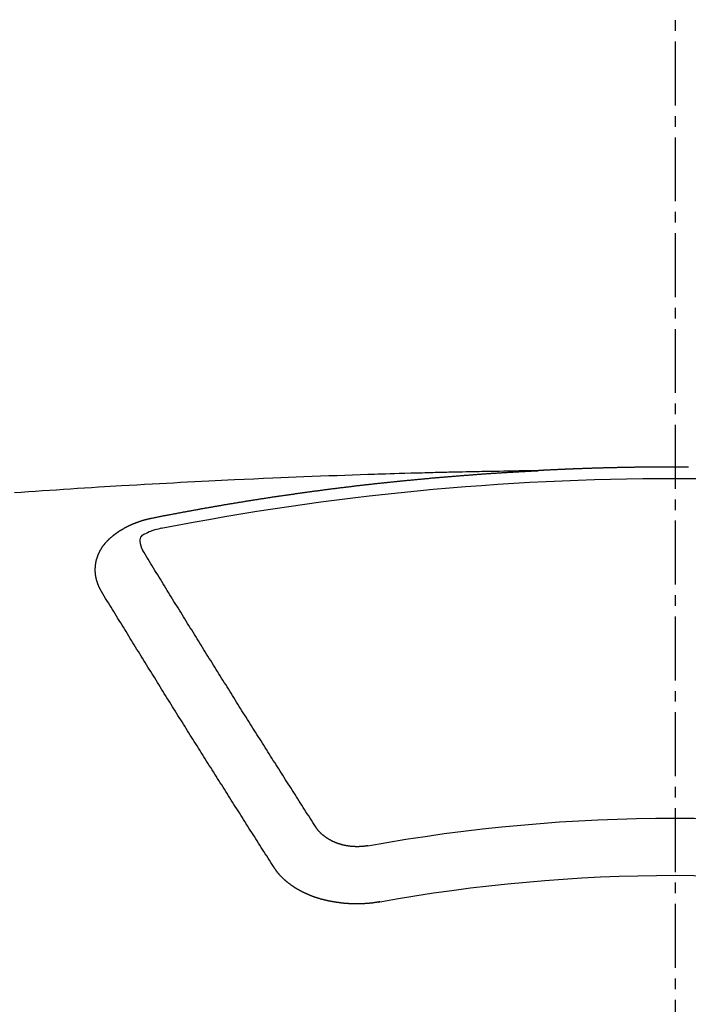
# Model space of a CAD drawing. Units: inches. Extents: x 0 to 26473, y -25 to 8845.
# Drawn here: x 2011 to 2019, y 6969 to 6981 of the extents above; entities that cross this region are included whole.
import ezdxf

# ---------------------------------------------------------------- set-up
doc = ezdxf.new("R2010")
doc.units = ezdxf.units.IN
doc.header["$MEASUREMENT"] = 0
doc.linetypes.add('CENTER2', pattern=[1.125, 0.75, -0.125, 0.125, -0.125])
doc.layers.add('150-機器', color=8, linetype='Continuous')

# ---------------------------------------------------------------- blocks, each defined once
blk = doc.blocks.new('F402_H')
at = {"layer": '150-機器', "color": 161, "linetype": 'CENTER2'}
blk.add_line((0, 136.026), (0, -355.416), dxfattribs=at)
at = {"layer": '150-機器', "color": 13, "linetype": 'Continuous'}
for points in [[(-0.157, -266.094), (-0.151, -266.094), (-0.144, -266.094), (-0.137, -266.094), (-0.13, -266.094), (-0.124, -266.094), (-0.117, -266.094), (-0.11, -266.094), (-0.104, -266.094), (-0.097, -266.094), (-0.09, -266.094), (-0.083, -266.094), (-0.077, -266.094), (-0.07, -266.094), (-0.063, -266.094), (-0.057, -266.094), (-0.05, -266.094), (-0.043, -266.094), (-0.036, -266.094), (-0.03, -266.094), (-0.023, -266.094), (-0.016, -266.094), (-0.01, -266.094), (-0.003, -266.094), (0.004, -266.094), (0.011, -266.094), (0.017, -266.094), (0.024, -266.094), (0.031, -266.094), (0.037, -266.094), (0.044, -266.094), (0.05, -266.094), (0.057, -266.094), (0.063, -266.094), (0.07, -266.094), (0.077, -266.094), (0.083, -266.094), (0.09, -266.094), (0.097, -266.094), (0.104, -266.094), (0.11, -266.094), (0.117, -266.094), (0.124, -266.094), (0.13, -266.094), (0.137, -266.094), (0.144, -266.094), (0.151, -266.094), (0.157, -266.094), (0.164, -266.094), (0.171, -266.094), (0.177, -266.094), (0.184, -266.094), (0.191, -266.094), (0.198, -266.094), (0.204, -266.094), (0.211, -266.094), (0.218, -266.095), (0.224, -266.095), (0.231, -266.095), (0.238, -266.095), (0.245, -266.095), (0.251, -266.095), (0.258, -266.095), (0.265, -266.095), (0.271, -266.095), (0.278, -266.095), (0.285, -266.095), (0.292, -266.095), (0.298, -266.095), (0.305, -266.095), (0.312, -266.095), (0.318, -266.095), (0.325, -266.095), (0.332, -266.096), (0.339, -266.096), (0.345, -266.096), (0.352, -266.096), (0.359, -266.096), (0.365, -266.096), (0.372, -266.096), (0.379, -266.096), (0.386, -266.096), (0.392, -266.096), (0.399, -266.096), (0.406, -266.096), (0.412, -266.097), (0.419, -266.097), (0.426, -266.097), (0.432, -266.097), (0.438, -266.097), (0.445, -266.097), (0.452, -266.097), (0.458, -266.097), (0.465, -266.097), (0.472, -266.097), (0.479, -266.098), (0.485, -266.098), (0.492, -266.098), (0.499, -266.098), (0.505, -266.098), (0.512, -266.098), (0.519, -266.098), (0.526, -266.098), (0.532, -266.098), (0.539, -266.099), (0.546, -266.099), (0.552, -266.099), (0.559, -266.099), (0.566, -266.099), (0.573, -266.099), (0.579, -266.099), (0.586, -266.099), (0.593, -266.1), (0.599, -266.1), (0.606, -266.1), (0.613, -266.1), (0.619, -266.1), (0.626, -266.1), (0.633, -266.1), (0.64, -266.101), (0.646, -266.101), (0.653, -266.101), (0.66, -266.101), (0.666, -266.101), (0.673, -266.101), (0.68, -266.101), (0.687, -266.102), (0.693, -266.102), (0.7, -266.102), (0.707, -266.102), (0.713, -266.102), (0.72, -266.102), (0.727, -266.102), (0.734, -266.103), (0.74, -266.103), (0.747, -266.103), (0.754, -266.103), (0.76, -266.103), (0.767, -266.103), (0.774, -266.104), (0.781, -266.104), (0.787, -266.104), (0.794, -266.104), (0.801, -266.104), (0.806, -266.105), (0.813, -266.105), (0.82, -266.105), (0.826, -266.105), (0.833, -266.105), (0.84, -266.105), (0.847, -266.106), (0.853, -266.106), (0.86, -266.106), (0.867, -266.106), (0.873, -266.106), (0.88, -266.107), (0.887, -266.107), (0.894, -266.107), (0.9, -266.107), (0.907, -266.107), (0.914, -266.108), (0.92, -266.108), (0.927, -266.108), (0.934, -266.108), (0.941, -266.108), (0.947, -266.109), (0.954, -266.109), (0.961, -266.109), (0.967, -266.109), (0.974, -266.109), (0.981, -266.11), (0.987, -266.11), (0.994, -266.11), (1.001, -266.11), (1.008, -266.11), (1.014, -266.111), (1.021, -266.111), (1.028, -266.111), (1.034, -266.111), (1.041, -266.112), (1.048, -266.112), (1.054, -266.112), (1.061, -266.112), (1.068, -266.113), (1.075, -266.113), (1.081, -266.113), (1.088, -266.113), (1.095, -266.114), (1.101, -266.114), (1.108, -266.114), (1.115, -266.114), (1.122, -266.115), (1.128, -266.115), (1.135, -266.115), (1.142, -266.115), (1.148, -266.116), (1.155, -266.116), (1.162, -266.116), (1.168, -266.116), (1.175, -266.117), (1.181, -266.117), (1.188, -266.117), (1.194, -266.117), (1.201, -266.118), (1.208, -266.118), (1.214, -266.118), (1.221, -266.118), (1.228, -266.119), (1.234, -266.119), (1.241, -266.119), (1.248, -266.12), (1.254, -266.12), (1.261, -266.12), (1.268, -266.12), (1.275, -266.121), (1.281, -266.121), (1.288, -266.121), (1.295, -266.122), (1.301, -266.122), (1.308, -266.122), (1.315, -266.123), (1.321, -266.123), (1.328, -266.123), (1.335, -266.123), (1.342, -266.124), (1.348, -266.124), (1.355, -266.124), (1.362, -266.125), (1.368, -266.125), (1.375, -266.125), (1.382, -266.126), (1.388, -266.126), (1.395, -266.126), (1.402, -266.127), (1.408, -266.127), (1.415, -266.127), (1.422, -266.128), (1.429, -266.128), (1.435, -266.128), (1.442, -266.128), (1.449, -266.129), (1.455, -266.129), (1.462, -266.129), (1.469, -266.13), (1.475, -266.13), (1.482, -266.13), (1.489, -266.131), (1.495, -266.131), (1.502, -266.131), (1.509, -266.132), (1.516, -266.132), (1.522, -266.132), (1.529, -266.133), (1.536, -266.133), (1.542, -266.133), (1.549, -266.134), (1.556, -266.134), (1.561, -266.134), (1.568, -266.135), (1.575, -266.135), (1.581, -266.135), (1.588, -266.136), (1.595, -266.136), (1.602, -266.136)], [(1.595, -266.136), (1.673, -266.137), (1.75, -266.139), (1.828, -266.14), (1.905, -266.142), (1.958, -266.143), (2.011, -266.144), (2.064, -266.145), (2.117, -266.146), (2.147, -266.146), (2.178, -266.147), (2.208, -266.147), (2.238, -266.148), (2.269, -266.148), (2.299, -266.149), (2.329, -266.149), (2.359, -266.15), (2.382, -266.15), (2.404, -266.151), (2.427, -266.151), (2.45, -266.152), (2.495, -266.153), (2.541, -266.154), (2.587, -266.155), (2.632, -266.156), (2.655, -266.156), (2.678, -266.157), (2.7, -266.157), (2.723, -266.158), (2.753, -266.158), (2.783, -266.159), (2.814, -266.16), (2.844, -266.161), (2.874, -266.162), (2.905, -266.163), (2.935, -266.164), (2.966, -266.165), (3.034, -266.167), (3.102, -266.168), (3.17, -266.17), (3.238, -266.172), (3.291, -266.173), (3.343, -266.175), (3.396, -266.177), (3.449, -266.179), (3.488, -266.18), (3.527, -266.181), (3.566, -266.182), (3.605, -266.183), (3.694, -266.186), (3.784, -266.189), (3.873, -266.192), (3.963, -266.196), (4.061, -266.199), (4.159, -266.203), (4.258, -266.207), (4.356, -266.211), (4.446, -266.214), (4.537, -266.218), (4.627, -266.222), (4.718, -266.226), (4.831, -266.23), (4.944, -266.235), (5.057, -266.24), (5.171, -266.246), (5.246, -266.249), (5.321, -266.253), (5.397, -266.257), (5.472, -266.261), (5.555, -266.265), (5.637, -266.269), (5.72, -266.273), (5.803, -266.277), (5.886, -266.282), (5.969, -266.286), (6.051, -266.291), (6.134, -266.295), (6.224, -266.301), (6.314, -266.306), (6.404, -266.311), (6.494, -266.316), (6.562, -266.32), (6.629, -266.324), (6.697, -266.328), (6.764, -266.332), (6.847, -266.337), (6.929, -266.343), (7.012, -266.348), (7.095, -266.353), (7.177, -266.359), (7.259, -266.364), (7.341, -266.37), (7.424, -266.375), (7.506, -266.381), (7.588, -266.387), (7.671, -266.392), (7.753, -266.398)], [(6.135, -266.693), (6.125, -266.691), (6.116, -266.689), (6.107, -266.687), (6.098, -266.685), (6.089, -266.684), (6.079, -266.682), (6.07, -266.68), (6.061, -266.678), (6.052, -266.676), (6.043, -266.674), (6.033, -266.673), (6.024, -266.671), (6.015, -266.669), (6.006, -266.667), (5.997, -266.665), (5.987, -266.664), (5.979, -266.662), (5.97, -266.66), (5.961, -266.658), (5.951, -266.656), (5.942, -266.655), (5.933, -266.653), (5.924, -266.651), (5.915, -266.65), (5.905, -266.649), (5.896, -266.647), (5.887, -266.645), (5.878, -266.643), (5.868, -266.641), (5.859, -266.64), (5.85, -266.638), (5.841, -266.636), (5.832, -266.634), (5.822, -266.633), (5.813, -266.631), (5.804, -266.629), (5.795, -266.627), (5.785, -266.626), (5.776, -266.624), (5.767, -266.622), (5.758, -266.621), (5.748, -266.619), (5.739, -266.617), (5.73, -266.615), (5.721, -266.614), (5.711, -266.612), (5.702, -266.61), (5.693, -266.609), (5.683, -266.607), (5.674, -266.605), (5.665, -266.603), (5.656, -266.602), (5.646, -266.6), (5.637, -266.598), (5.628, -266.597), (5.619, -266.595), (5.609, -266.593), (5.601, -266.592), (5.592, -266.59), (5.582, -266.588), (5.573, -266.587), (5.564, -266.585), (5.555, -266.583), (5.545, -266.582), (5.536, -266.58), (5.527, -266.578), (5.517, -266.577), (5.508, -266.575), (5.499, -266.573), (5.49, -266.572), (5.48, -266.57), (5.471, -266.568), (5.462, -266.567), (5.452, -266.565), (5.443, -266.564), (5.434, -266.562), (5.424, -266.56), (5.415, -266.559), (5.406, -266.557), (5.397, -266.555), (5.387, -266.554), (5.378, -266.552), (5.369, -266.551), (5.359, -266.549), (5.35, -266.547), (5.341, -266.546), (5.331, -266.544), (5.322, -266.543), (5.313, -266.541), (5.303, -266.539), (5.294, -266.538), (5.285, -266.536), (5.275, -266.535), (5.266, -266.533), (5.257, -266.532), (5.247, -266.53), (5.238, -266.528), (5.229, -266.527), (5.22, -266.525), (5.211, -266.524), (5.202, -266.522), (5.192, -266.521), (5.183, -266.519), (5.174, -266.517), (5.164, -266.516), (5.155, -266.514), (5.146, -266.513), (5.136, -266.511), (5.127, -266.51), (5.118, -266.508), (5.108, -266.507), (5.099, -266.505), (5.089, -266.504), (5.08, -266.502), (5.071, -266.501), (5.061, -266.499), (5.052, -266.498), (5.043, -266.496), (5.033, -266.495), (5.024, -266.493), (5.015, -266.492), (5.005, -266.49), (4.996, -266.489), (4.986, -266.487), (4.977, -266.486), (4.968, -266.484), (4.958, -266.483), (4.949, -266.481), (4.94, -266.48), (4.93, -266.478), (4.921, -266.477), (4.911, -266.475), (4.902, -266.474), (4.893, -266.472), (4.883, -266.471), (4.874, -266.469), (4.864, -266.468), (4.855, -266.466), (4.847, -266.465), (4.837, -266.464), (4.828, -266.462), (4.818, -266.461), (4.809, -266.459), (4.8, -266.458), (4.79, -266.456), (4.781, -266.455), (4.771, -266.453), (4.762, -266.452), (4.753, -266.451), (4.743, -266.449), (4.734, -266.448), (4.724, -266.446), (4.715, -266.445), (4.706, -266.444), (4.696, -266.442), (4.687, -266.441), (4.677, -266.439), (4.668, -266.438), (4.659, -266.437), (4.649, -266.435), (4.64, -266.434), (4.63, -266.432), (4.621, -266.431), (4.611, -266.43), (4.602, -266.428), (4.593, -266.427), (4.583, -266.425), (4.574, -266.424), (4.564, -266.423), (4.555, -266.421), (4.545, -266.42), (4.536, -266.419), (4.527, -266.417), (4.517, -266.416), (4.508, -266.415), (4.498, -266.413), (4.489, -266.412), (4.479, -266.411), (4.471, -266.409), (4.461, -266.408), (4.452, -266.407), (4.443, -266.405), (4.433, -266.404), (4.424, -266.403), (4.414, -266.401), (4.405, -266.4), (4.395, -266.399), (4.386, -266.397), (4.376, -266.396), (4.367, -266.395), (4.357, -266.393), (4.348, -266.392), (4.339, -266.391), (4.329, -266.389), (4.32, -266.388), (4.31, -266.387), (4.301, -266.386), (4.291, -266.384), (4.282, -266.383), (4.272, -266.382), (4.263, -266.38), (4.253, -266.379), (4.244, -266.378), (4.234, -266.377), (4.225, -266.375), (4.215, -266.374), (4.206, -266.373), (4.197, -266.372), (4.187, -266.37), (4.178, -266.369), (4.168, -266.368), (4.159, -266.367), (4.149, -266.365), (4.14, -266.364), (4.13, -266.363), (4.121, -266.362), (4.111, -266.36), (4.102, -266.359), (4.093, -266.358), (4.084, -266.357), (4.074, -266.355), (4.065, -266.354), (4.055, -266.353), (4.046, -266.352), (4.036, -266.351), (4.027, -266.349), (4.017, -266.348), (4.008, -266.347), (3.998, -266.346), (3.989, -266.345), (3.979, -266.343), (3.97, -266.342), (3.96, -266.341), (3.951, -266.34), (3.941, -266.339), (3.932, -266.337), (3.922, -266.336), (3.913, -266.335), (3.903, -266.334), (3.894, -266.333), (3.884, -266.332), (3.875, -266.33), (3.865, -266.329), (3.856, -266.328), (3.846, -266.327), (3.837, -266.326), (3.827, -266.325), (3.817, -266.323), (3.808, -266.322), (3.798, -266.321), (3.789, -266.32), (3.779, -266.319), (3.77, -266.318), (3.76, -266.317), (3.751, -266.316), (3.741, -266.314), (3.732, -266.313), (3.722, -266.312), (3.714, -266.311), (3.704, -266.31), (3.695, -266.309), (3.685, -266.308), (3.676, -266.307), (3.666, -266.306), (3.656, -266.304), (3.647, -266.303), (3.637, -266.302), (3.628, -266.301), (3.618, -266.3), (3.609, -266.299), (3.599, -266.298), (3.59, -266.297), (3.58, -266.296), (3.571, -266.295), (3.561, -266.294), (3.551, -266.293), (3.542, -266.291), (3.532, -266.29), (3.523, -266.289), (3.513, -266.288), (3.504, -266.287), (3.494, -266.286), (3.485, -266.285), (3.475, -266.284), (3.465, -266.283), (3.456, -266.282), (3.446, -266.281), (3.437, -266.28), (3.427, -266.279), (3.418, -266.278), (3.408, -266.277), (3.399, -266.276), (3.389, -266.275), (3.379, -266.274), (3.37, -266.273), (3.36, -266.273), (3.351, -266.272), (3.342, -266.271), (3.333, -266.27), (3.323, -266.269), (3.313, -266.268), (3.304, -266.267), (3.294, -266.266), (3.285, -266.265), (3.275, -266.264), (3.266, -266.263), (3.256, -266.262), (3.246, -266.261), (3.237, -266.26), (3.227, -266.259), (3.218, -266.258), (3.208, -266.257), (3.199, -266.256), (3.189, -266.255), (3.179, -266.254), (3.17, -266.253), (3.16, -266.252), (3.151, -266.251), (3.141, -266.25), (3.131, -266.249), (3.122, -266.248), (3.112, -266.248), (3.103, -266.247), (3.093, -266.246), (3.083, -266.245), (3.074, -266.244), (3.064, -266.243), (3.055, -266.242), (3.045, -266.241), (3.035, -266.24), (3.026, -266.239), (3.016, -266.238), (3.007, -266.237), (2.997, -266.237), (2.987, -266.236), (2.978, -266.235), (2.968, -266.234), (2.96, -266.233), (2.95, -266.232), (2.94, -266.231), (2.931, -266.23), (2.921, -266.229), (2.912, -266.229), (2.902, -266.228), (2.892, -266.227), (2.883, -266.226), (2.873, -266.225), (2.864, -266.224), (2.854, -266.223), (2.844, -266.223), (2.835, -266.222), (2.825, -266.221), (2.815, -266.22), (2.806, -266.219), (2.796, -266.218), (2.787, -266.217), (2.777, -266.217), (2.767, -266.216), (2.758, -266.215), (2.748, -266.214), (2.739, -266.213), (2.729, -266.212), (2.719, -266.212), (2.71, -266.211), (2.7, -266.21), (2.69, -266.209), (2.681, -266.208), (2.671, -266.208), (2.662, -266.207), (2.652, -266.206), (2.642, -266.205), (2.633, -266.204), (2.623, -266.204), (2.613, -266.203), (2.604, -266.202), (2.594, -266.201), (2.585, -266.201), (2.576, -266.2), (2.566, -266.199), (2.557, -266.198), (2.547, -266.197), (2.537, -266.197), (2.528, -266.196), (2.518, -266.195), (2.508, -266.194), (2.499, -266.194), (2.489, -266.193), (2.479, -266.192), (2.47, -266.191), (2.46, -266.191), (2.451, -266.19), (2.441, -266.189), (2.431, -266.188), (2.422, -266.188), (2.412, -266.187), (2.402, -266.186), (2.393, -266.186), (2.383, -266.185), (2.373, -266.184), (2.364, -266.183), (2.354, -266.183), (2.344, -266.182), (2.335, -266.181), (2.325, -266.181), (2.315, -266.18), (2.306, -266.179), (2.296, -266.178), (2.287, -266.178), (2.277, -266.177), (2.267, -266.176), (2.258, -266.176), (2.248, -266.175), (2.238, -266.174), (2.229, -266.174), (2.219, -266.173), (2.21, -266.172), (2.201, -266.172), (2.191, -266.171), (2.181, -266.17), (2.172, -266.17), (2.162, -266.169), (2.152, -266.168), (2.143, -266.168), (2.133, -266.167), (2.123, -266.166), (2.114, -266.166), (2.104, -266.165), (2.094, -266.165), (2.085, -266.164), (2.075, -266.163), (2.065, -266.163), (2.056, -266.162), (2.046, -266.161), (2.036, -266.161), (2.027, -266.16), (2.017, -266.16), (2.007, -266.159), (1.998, -266.158), (1.988, -266.158), (1.978, -266.157), (1.969, -266.157), (1.959, -266.156), (1.949, -266.156), (1.94, -266.155), (1.93, -266.154), (1.92, -266.154), (1.911, -266.153), (1.901, -266.153), (1.891, -266.152), (1.881, -266.152), (1.872, -266.151), (1.862, -266.15), (1.852, -266.15), (1.843, -266.149), (1.834, -266.149), (1.824, -266.148), (1.815, -266.148), (1.805, -266.147), (1.795, -266.147), (1.786, -266.146), (1.776, -266.146), (1.766, -266.145), (1.757, -266.145), (1.747, -266.144), (1.737, -266.143), (1.728, -266.143), (1.718, -266.142), (1.708, -266.142), (1.698, -266.141), (1.689, -266.141), (1.679, -266.14), (1.669, -266.14), (1.66, -266.139), (1.65, -266.139), (1.64, -266.138), (1.631, -266.138), (1.621, -266.137), (1.611, -266.137), (1.602, -266.136)], [(6.73, -267.557), (6.731, -267.555), (6.732, -267.553), (6.733, -267.551), (6.735, -267.549), (6.735, -267.546), (6.736, -267.544), (6.737, -267.542), (6.738, -267.54), (6.74, -267.538), (6.741, -267.536), (6.742, -267.534), (6.743, -267.531), (6.744, -267.529), (6.745, -267.527), (6.747, -267.525), (6.748, -267.523), (6.749, -267.521), (6.75, -267.518), (6.751, -267.516), (6.752, -267.514), (6.753, -267.512), (6.754, -267.51), (6.755, -267.508), (6.756, -267.505), (6.758, -267.503), (6.759, -267.501), (6.76, -267.499), (6.761, -267.497), (6.762, -267.494), (6.763, -267.492), (6.764, -267.49), (6.765, -267.488), (6.765, -267.486), (6.766, -267.484), (6.767, -267.481), (6.768, -267.479), (6.769, -267.477), (6.77, -267.475), (6.771, -267.472), (6.772, -267.47), (6.772, -267.468), (6.773, -267.466), (6.774, -267.464), (6.775, -267.461), (6.776, -267.459), (6.776, -267.457), (6.777, -267.455), (6.778, -267.453), (6.779, -267.45), (6.779, -267.448), (6.78, -267.446), (6.781, -267.444), (6.782, -267.441), (6.782, -267.439), (6.783, -267.437), (6.784, -267.435), (6.784, -267.432), (6.785, -267.43), (6.785, -267.428), (6.786, -267.426), (6.787, -267.423), (6.787, -267.421), (6.788, -267.419), (6.788, -267.417), (6.789, -267.414), (6.79, -267.412), (6.79, -267.41), (6.791, -267.408), (6.791, -267.405), (6.792, -267.403), (6.792, -267.402), (6.793, -267.4), (6.793, -267.397), (6.794, -267.395), (6.794, -267.393), (6.794, -267.391), (6.795, -267.388), (6.795, -267.386), (6.796, -267.384), (6.796, -267.382), (6.797, -267.379), (6.797, -267.377), (6.797, -267.375), (6.798, -267.373), (6.798, -267.37), (6.798, -267.368), (6.799, -267.366), (6.799, -267.364), (6.799, -267.361), (6.8, -267.359), (6.8, -267.357), (6.8, -267.355), (6.8, -267.352), (6.801, -267.35), (6.801, -267.348), (6.801, -267.346), (6.801, -267.343), (6.802, -267.341), (6.802, -267.339), (6.802, -267.337), (6.802, -267.334), (6.802, -267.332), (6.802, -267.33), (6.803, -267.328), (6.803, -267.325), (6.803, -267.323), (6.803, -267.321), (6.803, -267.319), (6.803, -267.316), (6.803, -267.314), (6.803, -267.312), (6.803, -267.309), (6.803, -267.307), (6.803, -267.305), (6.803, -267.303), (6.803, -267.3), (6.803, -267.298), (6.803, -267.296), (6.803, -267.294), (6.803, -267.291), (6.803, -267.289), (6.803, -267.287), (6.803, -267.285), (6.803, -267.282), (6.803, -267.28), (6.803, -267.278), (6.803, -267.276), (6.802, -267.273), (6.802, -267.271), (6.802, -267.269), (6.802, -267.267), (6.802, -267.264), (6.802, -267.262), (6.801, -267.26), (6.801, -267.258), (6.801, -267.255), (6.801, -267.253), (6.801, -267.251), (6.8, -267.249), (6.8, -267.246), (6.8, -267.244), (6.8, -267.242), (6.799, -267.24), (6.799, -267.237), (6.799, -267.235), (6.798, -267.233), (6.798, -267.231), (6.798, -267.228), (6.797, -267.226), (6.797, -267.224), (6.796, -267.222), (6.796, -267.219), (6.796, -267.217), (6.795, -267.215), (6.795, -267.213), (6.794, -267.211), (6.794, -267.208), (6.793, -267.206), (6.793, -267.204), (6.793, -267.202), (6.792, -267.199), (6.792, -267.197), (6.791, -267.195), (6.791, -267.193), (6.79, -267.191), (6.789, -267.188), (6.789, -267.186), (6.788, -267.184), (6.788, -267.182), (6.787, -267.179), (6.787, -267.177), (6.786, -267.175), (6.785, -267.173), (6.785, -267.171), (6.784, -267.168), (6.783, -267.166), (6.783, -267.164), (6.782, -267.162), (6.781, -267.16), (6.781, -267.157), (6.78, -267.155), (6.779, -267.153), (6.778, -267.151), (6.778, -267.149), (6.777, -267.147), (6.776, -267.144), (6.775, -267.142), (6.775, -267.14), (6.774, -267.138), (6.773, -267.136), (6.772, -267.133), (6.771, -267.131), (6.77, -267.129), (6.77, -267.127), (6.769, -267.125), (6.768, -267.123), (6.767, -267.12), (6.766, -267.118), (6.765, -267.116), (6.764, -267.114), (6.763, -267.112), (6.762, -267.11), (6.761, -267.108), (6.76, -267.105), (6.759, -267.103), (6.758, -267.101), (6.757, -267.099), (6.756, -267.097), (6.755, -267.095), (6.754, -267.093), (6.753, -267.091), (6.752, -267.088), (6.751, -267.086), (6.75, -267.084), (6.749, -267.082), (6.748, -267.08), (6.747, -267.078), (6.745, -267.076), (6.744, -267.074), (6.743, -267.072), (6.742, -267.07), (6.741, -267.067), (6.74, -267.065), (6.738, -267.063), (6.737, -267.061), (6.736, -267.059), (6.735, -267.057), (6.734, -267.055), (6.733, -267.053), (6.732, -267.051), (6.731, -267.049), (6.729, -267.047), (6.728, -267.045), (6.727, -267.043), (6.725, -267.041), (6.724, -267.039), (6.723, -267.037), (6.721, -267.034), (6.72, -267.032), (6.718, -267.03), (6.717, -267.028), (6.716, -267.026), (6.714, -267.025), (6.713, -267.023), (6.711, -267.021), (6.71, -267.019), (6.708, -267.017), (6.707, -267.015), (6.705, -267.013), (6.704, -267.011), (6.702, -267.009), (6.701, -267.007), (6.699, -267.005), (6.698, -267.003), (6.696, -267.002), (6.695, -267), (6.693, -266.998), (6.692, -266.996), (6.69, -266.994), (6.688, -266.992), (6.687, -266.99), (6.685, -266.988), (6.683, -266.986), (6.682, -266.984), (6.68, -266.982), (6.678, -266.98), (6.677, -266.978), (6.675, -266.976), (6.673, -266.974), (6.672, -266.972), (6.67, -266.971), (6.668, -266.969), (6.666, -266.967), (6.665, -266.965), (6.663, -266.963), (6.661, -266.961), (6.659, -266.959), (6.658, -266.957), (6.656, -266.956), (6.654, -266.954), (6.652, -266.952), (6.65, -266.95), (6.648, -266.948), (6.647, -266.946), (6.645, -266.944), (6.643, -266.943), (6.641, -266.941), (6.639, -266.939), (6.637, -266.937), (6.635, -266.935), (6.633, -266.933), (6.631, -266.932), (6.629, -266.93), (6.627, -266.928), (6.625, -266.926), (6.623, -266.924), (6.621, -266.923), (6.619, -266.921), (6.617, -266.919), (6.615, -266.917), (6.613, -266.916), (6.611, -266.914), (6.609, -266.912), (6.607, -266.91), (6.605, -266.909), (6.603, -266.907), (6.601, -266.905), (6.599, -266.903), (6.597, -266.902), (6.595, -266.9), (6.593, -266.898), (6.591, -266.897), (6.588, -266.895), (6.586, -266.893), (6.584, -266.891), (6.582, -266.89), (6.58, -266.888), (6.578, -266.886), (6.575, -266.885), (6.573, -266.883), (6.571, -266.881), (6.569, -266.88), (6.567, -266.878), (6.564, -266.876), (6.562, -266.875), (6.56, -266.873), (6.558, -266.871), (6.555, -266.87), (6.553, -266.868), (6.551, -266.867), (6.549, -266.865), (6.546, -266.863), (6.544, -266.862), (6.542, -266.86), (6.539, -266.859), (6.537, -266.857), (6.535, -266.855), (6.532, -266.854), (6.53, -266.852), (6.528, -266.851), (6.525, -266.849), (6.523, -266.848), (6.521, -266.846), (6.518, -266.844), (6.516, -266.843), (6.513, -266.841), (6.511, -266.84), (6.509, -266.838), (6.506, -266.837), (6.504, -266.835), (6.501, -266.834), (6.499, -266.832), (6.496, -266.831), (6.494, -266.829), (6.491, -266.828), (6.489, -266.826), (6.486, -266.825), (6.484, -266.823), (6.481, -266.822), (6.479, -266.821), (6.476, -266.819), (6.474, -266.818), (6.471, -266.816), (6.469, -266.815), (6.466, -266.813), (6.464, -266.812), (6.461, -266.81), (6.458, -266.809), (6.456, -266.808), (6.453, -266.806), (6.451, -266.805), (6.448, -266.803), (6.446, -266.802), (6.443, -266.801), (6.44, -266.799), (6.438, -266.798), (6.435, -266.797), (6.432, -266.795), (6.43, -266.794), (6.427, -266.793), (6.424, -266.791), (6.422, -266.79), (6.419, -266.789), (6.416, -266.787), (6.414, -266.786), (6.411, -266.785), (6.408, -266.783), (6.406, -266.782), (6.403, -266.781), (6.4, -266.78), (6.397, -266.778), (6.395, -266.777), (6.392, -266.776), (6.389, -266.774), (6.386, -266.773), (6.384, -266.772), (6.381, -266.771), (6.378, -266.77), (6.375, -266.768), (6.372, -266.767), (6.37, -266.766), (6.367, -266.765), (6.364, -266.763), (6.361, -266.762), (6.358, -266.761), (6.357, -266.76), (6.354, -266.759), (6.351, -266.758), (6.348, -266.756), (6.345, -266.755), (6.342, -266.754), (6.339, -266.753), (6.337, -266.752), (6.334, -266.751), (6.331, -266.75), (6.328, -266.748), (6.325, -266.747), (6.322, -266.746), (6.319, -266.745), (6.316, -266.744), (6.313, -266.743), (6.31, -266.742), (6.308, -266.741), (6.305, -266.74), (6.302, -266.739), (6.299, -266.738), (6.296, -266.737), (6.293, -266.736), (6.29, -266.735), (6.287, -266.734), (6.284, -266.733), (6.281, -266.731), (6.278, -266.73), (6.275, -266.729), (6.272, -266.729), (6.269, -266.728), (6.266, -266.727), (6.263, -266.726), (6.26, -266.725), (6.257, -266.724), (6.254, -266.723), (6.251, -266.722), (6.248, -266.721), (6.245, -266.72), (6.242, -266.719), (6.238, -266.718), (6.235, -266.717), (6.232, -266.716), (6.229, -266.716), (6.226, -266.715), (6.223, -266.714), (6.22, -266.713), (6.217, -266.712), (6.214, -266.711), (6.211, -266.711), (6.207, -266.71), (6.204, -266.709), (6.201, -266.708), (6.198, -266.707), (6.195, -266.707), (6.192, -266.706), (6.189, -266.705), (6.185, -266.704), (6.182, -266.704), (6.179, -266.703), (6.176, -266.702), (6.173, -266.701), (6.17, -266.701), (6.166, -266.7), (6.163, -266.699), (6.16, -266.698), (6.157, -266.698), (6.154, -266.697), (6.15, -266.696), (6.147, -266.695), (6.144, -266.695), (6.141, -266.694), (6.138, -266.693), (6.135, -266.693)], [(6.021, -266.811), (6.041, -266.817), (6.062, -266.822), (6.083, -266.827), (6.103, -266.833), (6.116, -266.837), (6.129, -266.841), (6.141, -266.845), (6.154, -266.85), (6.172, -266.857), (6.189, -266.866), (6.206, -266.874), (6.224, -266.883), (6.235, -266.888), (6.247, -266.894), (6.257, -266.9), (6.266, -266.908), (6.273, -266.919), (6.278, -266.933), (6.281, -266.948), (6.282, -266.963), (6.278, -266.992), (6.27, -267.02), (6.259, -267.047), (6.246, -267.073)], [(4.218, -270.316), (4.234, -270.291), (4.251, -270.266), (4.267, -270.241), (4.283, -270.216), (4.299, -270.191), (4.315, -270.166), (4.331, -270.141), (4.347, -270.116), (4.363, -270.091), (4.379, -270.066), (4.395, -270.041), (4.411, -270.016), (4.427, -269.991), (4.443, -269.966), (4.459, -269.941), (4.474, -269.916), (4.49, -269.891), (4.506, -269.865), (4.522, -269.84), (4.538, -269.815), (4.554, -269.79), (4.57, -269.765), (4.586, -269.739), (4.602, -269.714), (4.618, -269.689), (4.634, -269.665), (4.65, -269.639), (4.666, -269.614), (4.682, -269.589), (4.698, -269.563), (4.714, -269.538), (4.73, -269.513), (4.746, -269.488), (4.762, -269.462), (4.778, -269.437), (4.794, -269.412), (4.81, -269.386), (4.826, -269.361), (4.842, -269.335), (4.858, -269.31), (4.874, -269.286), (4.89, -269.26), (4.906, -269.235), (4.922, -269.209), (4.938, -269.184), (4.954, -269.159), (4.97, -269.133), (4.986, -269.108), (5.002, -269.082), (5.018, -269.057), (5.034, -269.031), (5.05, -269.006), (5.066, -268.98), (5.082, -268.955), (5.098, -268.929), (5.114, -268.905), (5.13, -268.879), (5.146, -268.854), (5.162, -268.828), (5.178, -268.802), (5.194, -268.777), (5.21, -268.751), (5.226, -268.726), (5.241, -268.7), (5.257, -268.674), (5.273, -268.649), (5.289, -268.623), (5.305, -268.598), (5.321, -268.572), (5.337, -268.546), (5.353, -268.522), (5.369, -268.496), (5.385, -268.47), (5.401, -268.445), (5.417, -268.419), (5.433, -268.393), (5.449, -268.367), (5.465, -268.342), (5.481, -268.316), (5.497, -268.29), (5.513, -268.264), (5.529, -268.239), (5.545, -268.213), (5.561, -268.187), (5.577, -268.161), (5.593, -268.136), (5.608, -268.111), (5.624, -268.085), (5.64, -268.059), (5.656, -268.033), (5.672, -268.007), (5.688, -267.981), (5.704, -267.956), (5.72, -267.93), (5.736, -267.904), (5.752, -267.878), (5.768, -267.852), (5.784, -267.826), (5.8, -267.8), (5.816, -267.775), (5.832, -267.749), (5.848, -267.723), (5.864, -267.697), (5.88, -267.672), (5.896, -267.646), (5.912, -267.62), (5.928, -267.594), (5.944, -267.568), (5.96, -267.542), (5.976, -267.516), (5.991, -267.49), (6.007, -267.464), (6.023, -267.437), (6.039, -267.411), (6.055, -267.386), (6.071, -267.36), (6.087, -267.334), (6.103, -267.308), (6.119, -267.282), (6.135, -267.256), (6.151, -267.23), (6.166, -267.204), (6.182, -267.178), (6.198, -267.151), (6.214, -267.125), (6.23, -267.099), (6.246, -267.073)], [(4.695, -270.81), (4.711, -270.786), (4.727, -270.761), (4.743, -270.736), (4.759, -270.711), (4.776, -270.686), (4.792, -270.661), (4.808, -270.635), (4.824, -270.61), (4.84, -270.585), (4.855, -270.56), (4.871, -270.535), (4.887, -270.509), (4.903, -270.484), (4.919, -270.459), (4.935, -270.434), (4.951, -270.41), (4.968, -270.384), (4.984, -270.359), (5, -270.334), (5.016, -270.308), (5.032, -270.283), (5.048, -270.258), (5.064, -270.232), (5.08, -270.207), (5.096, -270.182), (5.112, -270.156), (5.128, -270.131), (5.144, -270.106), (5.16, -270.08), (5.177, -270.055), (5.193, -270.031), (5.209, -270.005), (5.225, -269.98), (5.24, -269.954), (5.256, -269.929), (5.272, -269.904), (5.288, -269.878), (5.304, -269.853), (5.32, -269.827), (5.336, -269.802), (5.352, -269.776), (5.368, -269.751), (5.385, -269.725), (5.401, -269.7), (5.417, -269.674), (5.433, -269.65), (5.449, -269.624), (5.465, -269.599), (5.481, -269.573), (5.497, -269.548), (5.513, -269.522), (5.529, -269.496), (5.545, -269.471), (5.561, -269.445), (5.577, -269.42), (5.593, -269.394), (5.608, -269.368), (5.625, -269.343), (5.641, -269.317), (5.657, -269.291), (5.673, -269.267), (5.689, -269.241), (5.705, -269.215), (5.721, -269.19), (5.737, -269.164), (5.753, -269.138), (5.769, -269.113), (5.785, -269.087), (5.801, -269.061), (5.817, -269.035), (5.833, -269.01), (5.849, -268.984), (5.865, -268.958), (5.881, -268.932), (5.898, -268.908), (5.914, -268.882), (5.93, -268.856), (5.946, -268.83), (5.962, -268.804), (5.978, -268.778), (5.993, -268.753), (6.009, -268.727), (6.025, -268.701), (6.041, -268.675), (6.057, -268.649), (6.073, -268.623), (6.089, -268.597), (6.105, -268.571), (6.121, -268.546), (6.137, -268.521), (6.153, -268.495), (6.169, -268.469), (6.185, -268.443), (6.202, -268.417), (6.218, -268.391), (6.234, -268.365), (6.25, -268.339), (6.266, -268.313), (6.282, -268.287), (6.298, -268.261), (6.314, -268.235), (6.33, -268.209), (6.346, -268.183), (6.361, -268.157), (6.377, -268.132), (6.393, -268.106), (6.409, -268.08), (6.425, -268.053), (6.441, -268.027), (6.457, -268.001), (6.473, -267.975), (6.489, -267.949), (6.505, -267.923), (6.521, -267.897), (6.537, -267.871), (6.553, -267.844), (6.569, -267.818), (6.586, -267.792), (6.602, -267.767), (6.618, -267.741), (6.634, -267.715), (6.65, -267.688), (6.666, -267.662), (6.682, -267.636), (6.698, -267.61), (6.714, -267.583), (6.73, -267.557)], [(3.605, -270.541), (3.609, -270.541), (3.613, -270.542), (3.616, -270.543), (3.62, -270.543), (3.624, -270.544), (3.628, -270.544), (3.631, -270.545), (3.635, -270.546), (3.639, -270.546), (3.642, -270.546), (3.646, -270.547), (3.65, -270.547), (3.654, -270.548), (3.658, -270.548), (3.661, -270.549), (3.665, -270.549), (3.669, -270.549), (3.673, -270.55), (3.677, -270.55), (3.68, -270.55), (3.684, -270.55), (3.688, -270.551), (3.692, -270.551), (3.696, -270.551), (3.7, -270.551), (3.704, -270.551), (3.707, -270.551), (3.711, -270.552), (3.715, -270.552), (3.719, -270.552), (3.722, -270.552), (3.726, -270.552), (3.73, -270.552), (3.733, -270.552), (3.737, -270.552), (3.741, -270.552), (3.745, -270.552), (3.749, -270.552), (3.753, -270.551), (3.757, -270.551), (3.761, -270.551), (3.764, -270.551), (3.768, -270.551), (3.772, -270.551), (3.776, -270.55), (3.78, -270.55), (3.784, -270.55), (3.788, -270.549), (3.791, -270.549), (3.795, -270.549), (3.799, -270.548), (3.803, -270.548), (3.807, -270.548), (3.811, -270.547), (3.815, -270.547), (3.818, -270.546), (3.822, -270.546), (3.826, -270.545), (3.83, -270.545), (3.834, -270.544), (3.838, -270.544), (3.841, -270.543), (3.845, -270.542), (3.849, -270.542), (3.853, -270.541), (3.857, -270.54), (3.86, -270.54), (3.864, -270.539), (3.868, -270.538), (3.872, -270.537), (3.875, -270.537), (3.879, -270.536), (3.883, -270.535), (3.887, -270.534), (3.89, -270.533), (3.894, -270.532), (3.898, -270.532), (3.902, -270.531), (3.905, -270.53), (3.909, -270.529), (3.913, -270.528), (3.916, -270.527), (3.92, -270.526), (3.924, -270.525), (3.927, -270.524), (3.931, -270.523), (3.934, -270.521), (3.938, -270.52), (3.942, -270.519), (3.945, -270.518), (3.949, -270.517), (3.952, -270.516), (3.956, -270.514), (3.96, -270.513), (3.963, -270.512), (3.967, -270.51), (3.97, -270.509), (3.974, -270.508), (3.977, -270.506), (3.981, -270.505), (3.984, -270.504), (3.988, -270.502), (3.991, -270.501), (3.994, -270.499), (3.998, -270.498), (4.001, -270.496), (4.005, -270.495), (4.008, -270.493), (4.011, -270.492), (4.015, -270.49), (4.018, -270.489), (4.022, -270.487), (4.025, -270.485), (4.028, -270.484), (4.031, -270.482), (4.035, -270.48), (4.038, -270.479), (4.041, -270.477), (4.044, -270.475), (4.048, -270.473), (4.051, -270.472), (4.054, -270.47), (4.057, -270.468), (4.06, -270.466), (4.063, -270.464), (4.066, -270.462), (4.069, -270.461), (4.073, -270.459), (4.076, -270.457), (4.079, -270.455), (4.082, -270.453), (4.085, -270.451), (4.088, -270.449), (4.091, -270.447), (4.093, -270.445), (4.096, -270.443), (4.098, -270.441), (4.101, -270.439), (4.104, -270.437), (4.107, -270.435), (4.11, -270.433), (4.112, -270.431), (4.115, -270.429), (4.118, -270.427), (4.121, -270.424), (4.123, -270.422), (4.126, -270.42), (4.129, -270.418), (4.131, -270.417), (4.134, -270.415), (4.136, -270.412), (4.139, -270.41), (4.142, -270.408), (4.144, -270.406), (4.147, -270.403), (4.149, -270.401), (4.152, -270.399), (4.154, -270.397), (4.156, -270.394), (4.159, -270.392), (4.161, -270.39), (4.163, -270.387), (4.166, -270.385), (4.168, -270.383), (4.17, -270.38), (4.172, -270.378), (4.175, -270.376), (4.177, -270.373), (4.179, -270.371), (4.181, -270.368), (4.183, -270.366), (4.185, -270.364), (4.187, -270.361), (4.189, -270.359), (4.191, -270.356), (4.193, -270.354), (4.195, -270.351), (4.197, -270.349), (4.199, -270.347), (4.2, -270.344), (4.202, -270.342), (4.204, -270.339), (4.206, -270.337), (4.207, -270.334), (4.209, -270.332), (4.211, -270.329), (4.212, -270.327), (4.214, -270.324), (4.215, -270.321), (4.217, -270.319), (4.218, -270.316)], [(3.464, -271.199), (3.467, -271.2), (3.471, -271.201), (3.474, -271.201), (3.478, -271.202), (3.481, -271.202), (3.485, -271.203), (3.488, -271.203), (3.491, -271.204), (3.495, -271.204), (3.498, -271.205), (3.502, -271.206), (3.505, -271.206), (3.509, -271.207), (3.512, -271.207), (3.516, -271.208), (3.519, -271.208), (3.523, -271.209), (3.526, -271.209), (3.53, -271.21), (3.533, -271.21), (3.537, -271.211), (3.54, -271.211), (3.544, -271.212), (3.547, -271.212), (3.551, -271.213), (3.554, -271.213), (3.558, -271.213), (3.561, -271.214), (3.565, -271.214), (3.568, -271.215), (3.572, -271.215), (3.575, -271.215), (3.579, -271.216), (3.582, -271.216), (3.586, -271.216), (3.589, -271.217), (3.593, -271.217), (3.597, -271.217), (3.6, -271.218), (3.604, -271.218), (3.607, -271.218), (3.611, -271.219), (3.614, -271.219), (3.618, -271.219), (3.621, -271.219), (3.625, -271.22), (3.629, -271.22), (3.632, -271.22), (3.636, -271.22), (3.639, -271.22), (3.643, -271.221), (3.646, -271.221), (3.65, -271.221), (3.654, -271.221), (3.657, -271.221), (3.661, -271.222), (3.664, -271.222), (3.668, -271.222), (3.672, -271.222), (3.675, -271.222), (3.679, -271.222), (3.682, -271.222), (3.686, -271.223), (3.69, -271.223), (3.693, -271.223), (3.697, -271.223), (3.7, -271.223), (3.704, -271.223), (3.707, -271.223), (3.711, -271.223), (3.715, -271.223), (3.718, -271.223), (3.721, -271.223), (3.724, -271.223), (3.728, -271.223), (3.732, -271.223), (3.735, -271.223), (3.739, -271.223), (3.743, -271.223), (3.746, -271.223), (3.75, -271.223), (3.753, -271.223), (3.757, -271.223), (3.761, -271.223), (3.764, -271.223), (3.768, -271.223), (3.771, -271.223), (3.775, -271.223), (3.779, -271.223), (3.782, -271.223), (3.786, -271.222), (3.789, -271.222), (3.793, -271.222), (3.797, -271.222), (3.8, -271.222), (3.804, -271.222), (3.807, -271.222), (3.811, -271.222), (3.815, -271.221), (3.818, -271.221), (3.822, -271.221), (3.825, -271.221), (3.829, -271.221), (3.833, -271.22), (3.836, -271.22), (3.84, -271.22), (3.843, -271.22), (3.847, -271.219), (3.851, -271.219), (3.854, -271.219), (3.858, -271.219), (3.861, -271.218), (3.865, -271.218), (3.868, -271.218), (3.872, -271.218), (3.876, -271.217), (3.879, -271.217), (3.883, -271.217), (3.886, -271.216), (3.89, -271.216), (3.894, -271.216), (3.897, -271.215), (3.901, -271.215), (3.904, -271.214), (3.908, -271.214), (3.911, -271.214), (3.915, -271.213), (3.919, -271.213), (3.922, -271.212), (3.926, -271.212), (3.929, -271.212), (3.933, -271.211), (3.936, -271.211), (3.94, -271.21), (3.943, -271.21), (3.947, -271.209), (3.951, -271.209), (3.954, -271.208), (3.958, -271.208), (3.961, -271.207), (3.965, -271.207), (3.968, -271.206), (3.972, -271.206), (3.975, -271.205), (3.979, -271.205), (3.982, -271.204), (3.986, -271.204), (3.989, -271.203), (3.993, -271.203), (3.996, -271.202), (4, -271.201), (4.003, -271.201), (4.007, -271.2), (4.01, -271.2), (4.014, -271.199), (4.017, -271.198), (4.021, -271.198), (4.024, -271.197), (4.028, -271.197), (4.031, -271.196), (4.035, -271.195), (4.038, -271.195), (4.042, -271.194), (4.045, -271.193), (4.049, -271.192), (4.052, -271.192), (4.056, -271.191), (4.059, -271.19), (4.063, -271.19), (4.066, -271.189), (4.07, -271.188), (4.073, -271.187), (4.076, -271.187), (4.08, -271.186), (4.083, -271.185), (4.087, -271.184), (4.09, -271.184), (4.094, -271.183), (4.097, -271.182), (4.099, -271.181), (4.103, -271.18), (4.106, -271.179), (4.11, -271.179), (4.113, -271.178), (4.116, -271.177), (4.12, -271.176), (4.123, -271.175), (4.126, -271.174), (4.13, -271.173), (4.133, -271.173), (4.137, -271.172), (4.14, -271.172), (4.143, -271.171), (4.147, -271.17), (4.15, -271.169), (4.153, -271.168), (4.157, -271.167), (4.16, -271.166), (4.163, -271.165), (4.167, -271.164), (4.17, -271.163), (4.173, -271.162), (4.176, -271.161), (4.18, -271.16), (4.183, -271.159), (4.186, -271.158), (4.19, -271.157), (4.193, -271.156), (4.196, -271.155), (4.199, -271.154), (4.203, -271.153), (4.206, -271.152), (4.209, -271.151), (4.212, -271.15), (4.216, -271.149), (4.219, -271.148), (4.222, -271.147), (4.225, -271.145), (4.228, -271.144), (4.232, -271.143), (4.235, -271.142), (4.238, -271.141), (4.241, -271.14), (4.244, -271.139), (4.247, -271.137), (4.251, -271.136), (4.254, -271.135), (4.257, -271.134), (4.26, -271.133), (4.263, -271.131), (4.266, -271.13), (4.269, -271.129), (4.272, -271.128), (4.276, -271.127), (4.279, -271.125), (4.282, -271.124), (4.285, -271.123), (4.288, -271.122), (4.291, -271.12), (4.294, -271.119), (4.297, -271.118), (4.3, -271.117), (4.303, -271.115), (4.306, -271.114), (4.309, -271.113), (4.312, -271.111), (4.315, -271.11), (4.318, -271.109), (4.321, -271.107), (4.324, -271.106), (4.327, -271.105), (4.33, -271.103), (4.333, -271.102), (4.336, -271.101), (4.339, -271.099), (4.342, -271.098), (4.345, -271.096), (4.348, -271.095), (4.351, -271.094), (4.354, -271.092), (4.357, -271.091), (4.36, -271.089), (4.362, -271.088), (4.365, -271.087), (4.368, -271.085), (4.371, -271.084), (4.374, -271.082), (4.377, -271.081), (4.38, -271.079), (4.382, -271.078), (4.385, -271.076), (4.388, -271.075), (4.391, -271.073), (4.394, -271.072), (4.397, -271.07), (4.399, -271.069), (4.402, -271.067), (4.405, -271.066), (4.408, -271.064), (4.41, -271.063), (4.413, -271.061), (4.416, -271.06), (4.419, -271.058), (4.421, -271.057), (4.424, -271.055), (4.427, -271.054), (4.43, -271.052), (4.432, -271.05), (4.435, -271.049), (4.438, -271.047), (4.44, -271.046), (4.443, -271.044), (4.446, -271.042), (4.448, -271.041), (4.451, -271.039), (4.453, -271.038), (4.456, -271.036), (4.459, -271.034), (4.461, -271.033), (4.464, -271.031), (4.466, -271.029), (4.469, -271.028), (4.472, -271.026), (4.474, -271.024), (4.476, -271.023), (4.478, -271.021), (4.481, -271.019), (4.483, -271.018), (4.486, -271.016), (4.488, -271.014), (4.491, -271.013), (4.493, -271.011), (4.496, -271.009), (4.498, -271.007), (4.501, -271.006), (4.503, -271.004), (4.506, -271.002), (4.508, -271), (4.51, -270.999), (4.513, -270.997), (4.515, -270.995), (4.518, -270.993), (4.52, -270.992), (4.522, -270.99), (4.525, -270.988), (4.527, -270.986), (4.529, -270.985), (4.532, -270.983), (4.534, -270.981), (4.536, -270.979), (4.539, -270.977), (4.541, -270.976), (4.543, -270.974), (4.546, -270.972), (4.548, -270.97), (4.55, -270.968), (4.552, -270.966), (4.555, -270.965), (4.557, -270.963), (4.559, -270.961), (4.561, -270.959), (4.563, -270.957), (4.566, -270.955), (4.568, -270.953), (4.57, -270.952), (4.572, -270.95), (4.574, -270.948), (4.576, -270.946), (4.579, -270.944), (4.581, -270.942), (4.583, -270.94), (4.585, -270.938), (4.587, -270.936), (4.589, -270.935), (4.591, -270.933), (4.593, -270.931), (4.595, -270.929), (4.597, -270.927), (4.599, -270.925), (4.601, -270.923), (4.603, -270.921), (4.605, -270.919), (4.607, -270.917), (4.609, -270.915), (4.611, -270.913), (4.613, -270.911), (4.615, -270.909), (4.617, -270.907), (4.619, -270.905), (4.621, -270.903), (4.623, -270.901), (4.625, -270.899), (4.627, -270.897), (4.629, -270.896), (4.63, -270.894), (4.632, -270.892), (4.634, -270.889), (4.636, -270.887), (4.638, -270.885), (4.64, -270.883), (4.641, -270.881), (4.643, -270.879), (4.645, -270.877), (4.647, -270.875), (4.648, -270.873), (4.65, -270.871), (4.652, -270.869), (4.654, -270.867), (4.655, -270.865), (4.657, -270.863), (4.659, -270.861), (4.66, -270.859), (4.662, -270.857), (4.663, -270.855), (4.665, -270.853), (4.667, -270.851), (4.668, -270.848), (4.67, -270.846), (4.671, -270.844), (4.673, -270.842), (4.674, -270.84), (4.676, -270.838), (4.677, -270.836), (4.679, -270.834), (4.68, -270.832), (4.682, -270.83), (4.683, -270.827), (4.685, -270.825), (4.686, -270.823), (4.688, -270.821), (4.689, -270.819), (4.691, -270.817), (4.692, -270.815), (4.694, -270.813), (4.695, -270.81)]]:
    blk.add_lwpolyline(points, dxfattribs=at)
for centre, radius, start, end in [((0, -297.518), 31.291, 78.8896, 101.1104), ((0, -290.362), 20.146, 79.6922, 100.3078), ((0, -290.362), 19.474, 79.6922, 100.3078)]:
    blk.add_arc(centre, radius, start, end, dxfattribs=at)

msp = doc.modelspace()

# ---------------------------------------------------------------- linework, layer by layer
at = {"layer": '150-機器', "color": 13}
for radius in [90.5, 80.5]:
    msp.add_circle((2018.749, 7036.36), radius, dxfattribs=at)

# ---------------------------------------------------------------- block references
at = {"layer": '150-機器', "xscale": -1}
msp.add_blockref('F402_H', (2018.757, 7241.552), dxfattribs=at)

doc.saveas('drawing.dxf')
